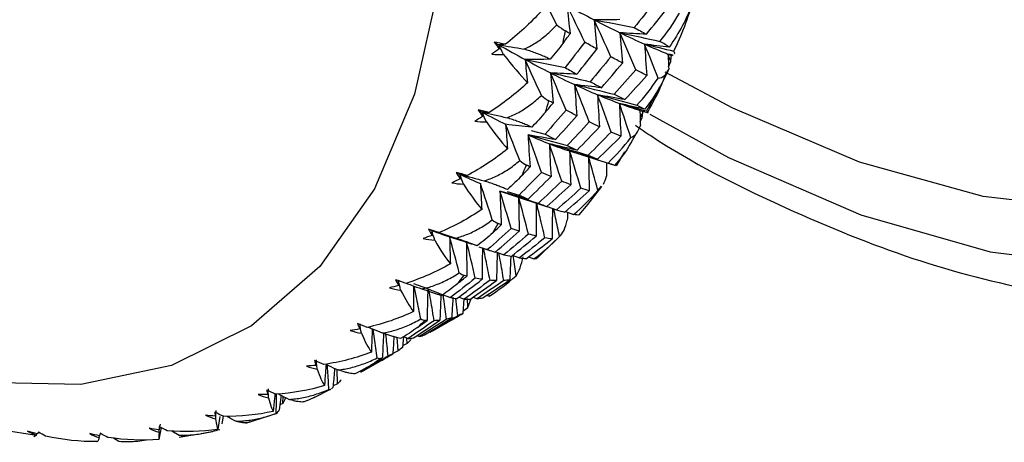
# Paper-space layout '_Isometric' of a CAD drawing. Units: millimetres. Extents: x -50 to 336, y -327 to 40.
# Drawn here: x 302 to 318, y -242 to -235 of the extents above; entities that cross this region are included whole.
import ezdxf

# ---------------------------------------------------------------- set-up
doc = ezdxf.new("R2010")
doc.units = ezdxf.units.MM

psp = doc.layouts.new('_Isometric')

# ---------------------------------------------------------------- linework, layer by layer
at = {"color": 7, "linetype": 'Continuous', "lineweight": 25}
for p, q in [((312.608, -235.874), (312.641, -235.79)), ((312.258, -236.585), (312.443, -236.256)), ((312.173, -236.577), (312.212, -236.589)), ((312.156, -236.753), (312.187, -236.686)), ((310.417, -236.893), (310.64, -236.949)), ((312.032, -237.045), (312.098, -236.932)), ((311.779, -237.455), (311.91, -237.233)), ((311.131, -237.249), (311.76, -237.452)), ((309.921, -237.858), (310.056, -237.902)), ((310.033, -237.862), (310.226, -237.92)), ((311.322, -238.069), (311.543, -237.783)), ((311.48, -237.847), (311.54, -237.78)), ((310.053, -237.901), (310.676, -238.106)), ((310.671, -238.103), (310.823, -238.156)), ((311.32, -238.067), (311.178, -238.238)), ((310.965, -238.182), (311.095, -238.23)), ((309.005, -238.547), (309.286, -238.642)), ((310.518, -238.923), (310.803, -238.646)), ((309.586, -238.744), (309.758, -238.804)), ((309.586, -238.744), (309.722, -238.791)), ((309.855, -238.823), (309.985, -238.871)), ((310.132, -238.882), (310.232, -238.92)), ((310.378, -238.905), (310.462, -238.939)), ((309.248, -239.845), (309.219, -239.57)), ((309.268, -239.546), (309.351, -239.581)), ((309.344, -239.577), (309.327, -239.808)), ((309.411, -239.711), (309.401, -239.572)), ((309.411, -239.711), (309.464, -239.571)), ((309.497, -239.547), (309.558, -239.573)), ((309.712, -239.517), (309.748, -239.534)), ((309.766, -239.523), (309.748, -239.534)), ((309.33, -239.769), (309.411, -239.711)), ((308.847, -240.086), (309.086, -239.948)), ((308.296, -240.403), (308.282, -240.191)), ((308.381, -240.176), (308.366, -240.353)), ((308.381, -240.176), (308.456, -240.209)), ((308.442, -240.287), (308.439, -240.202)), ((308.601, -240.158), (308.638, -240.175)), ((308.807, -240.108), (308.847, -240.086)), ((308.442, -240.287), (308.368, -240.325)), ((308.296, -240.403), (308.213, -240.449)), ((307.743, -240.724), (307.974, -240.591)), ((307.332, -240.928), (307.325, -240.701)), ((307.705, -240.744), (307.743, -240.724)), ((307.332, -240.928), (307.262, -240.964)), ((306.432, -241.113), (306.404, -241.343)), ((306.459, -241.246), (306.465, -241.129)), ((306.969, -241.141), (307.211, -241.019)), ((306.459, -241.246), (306.414, -241.266)), ((305.455, -241.451), (305.426, -241.656)), ((305.508, -241.444), (305.488, -241.569)), ((305.873, -241.558), (306.368, -241.396)), ((304.497, -241.779), (304.526, -241.631)), ((302.026, -241.668), (302.499, -241.745)), ((302.534, -241.749), (302.492, -241.776)), ((302.534, -241.749), (302.541, -241.727)), ((303.533, -241.788), (303.54, -241.759)), ((304.512, -241.681), (304.487, -241.817)), ((304.691, -241.681), (304.808, -241.749)), ((304.81, -241.781), (305.09, -241.733)), ((305.161, -241.72), (305.329, -241.692)), ((303.762, -241.793), (303.847, -241.846))]:
    psp.add_line(p, q, dxfattribs=at)
at = {"color": 7, "linetype": 'Continuous', "lineweight": 25, "flags": 128}
for points in [[(328.805, -226.559), (328.677, -228.832), (328.296, -230.923), (327.669, -232.798), (326.804, -234.429), (325.715, -235.788), (324.419, -236.855), (322.938, -237.614), (321.293, -238.052), (319.511, -238.162), (317.619, -237.943), (315.648, -237.398), (313.629, -236.536), (312.555, -235.959)], [(312.31, -236.632), (313.56, -237.32), (315.672, -238.238), (317.734, -238.825), (319.715, -239.071), (321.583, -238.973), (323.309, -238.533), (324.865, -237.757), (326.228, -236.657), (327.376, -235.251), (328.291, -233.561), (328.958, -231.613), (329.367, -229.438), (329.512, -227.071)], [(309.076, -232.641), (308.946, -234.574), (308.558, -236.313), (307.921, -237.819), (307.049, -239.06), (305.962, -240.007), (304.684, -240.638), (303.243, -240.941), (301.672, -240.908), (300.005, -240.539), (298.281, -239.844), (296.537, -238.837), (295.846, -238.355)]]:
    psp.add_lwpolyline(points, dxfattribs=at)
at = {"color": 7, "linetype": 'Continuous', "lineweight": 25}
for centre, radius, start, end in [((298.888, -233.059), 12.283, 348.5377, 349.4666), ((300.579, -233.473), 10.542, 342.7543, 343.7828), ((301.967, -233.971), 9.067, 336.3532, 337.4905), ((303.032, -234.5), 7.877, 329.3, 330.5491), ((303.778, -234.996), 6.98, 321.609, 322.9629), ((304.232, -235.397), 6.374, 313.3659, 314.8044), ((304.439, -235.64), 6.055, 304.7395, 306.2281)]:
    psp.add_arc(centre, radius, start, end, dxfattribs=at)
for points in [[(310.828, -235.209), (310.732, -235.021), (310.636, -234.833), (310.538, -234.646)], [(312.381, -234.841), (312.275, -234.979), (312.168, -235.116), (312.061, -235.251)], [(312.69, -235.627), (312.819, -235.37), (312.925, -235.092), (313.004, -234.8)], [(310.581, -234.99), (310.405, -235.179), (310.212, -235.358), (310.007, -235.517)], [(310.988, -234.897), (311.004, -235.048), (311.021, -235.198), (311.04, -235.349)], [(311.272, -235.484), (311.179, -235.288), (311.084, -235.092), (310.988, -234.897)], [(310.988, -234.897), (311.135, -234.977), (311.279, -235.054), (311.42, -235.126)], [(312.254, -235.357), (312.364, -235.222), (312.473, -235.087), (312.581, -234.951)], [(312.47, -235.472), (312.58, -235.337), (312.684, -235.187), (312.782, -235.02)], [(312.971, -234.904), (312.898, -235.103), (312.781, -235.326), (312.619, -235.563)], [(311.833, -235.124), (311.696, -235.127), (311.558, -235.128), (311.42, -235.126)], [(311.42, -235.126), (311.434, -235.282), (311.449, -235.438), (311.467, -235.594)], [(311.42, -235.126), (311.633, -235.167), (311.847, -235.208), (312.061, -235.251)], [(311.688, -235.716), (311.6, -235.519), (311.511, -235.322), (311.42, -235.126)], [(311.42, -235.126), (311.561, -235.199), (311.699, -235.267), (311.833, -235.332)], [(310.828, -235.209), (310.878, -235.248), (310.923, -235.28), (310.965, -235.305)], [(310.927, -235.5), (310.965, -235.45), (311.002, -235.399), (311.04, -235.349)], [(311.04, -235.349), (311.015, -235.334), (310.99, -235.32), (310.965, -235.305)], [(311.833, -235.332), (311.845, -235.493), (311.859, -235.654), (311.874, -235.816)], [(312.254, -235.357), (312.114, -235.351), (311.974, -235.343), (311.833, -235.332)], [(311.833, -235.332), (312.045, -235.377), (312.257, -235.424), (312.47, -235.472)], [(312.084, -235.924), (312.001, -235.726), (311.918, -235.529), (311.833, -235.332)], [(311.833, -235.332), (311.967, -235.397), (312.098, -235.458), (312.226, -235.515)], [(312.061, -235.251), (312.126, -235.287), (312.19, -235.323), (312.254, -235.357)], [(310.007, -235.517), (309.949, -235.504), (309.889, -235.492), (309.827, -235.481)], [(309.827, -235.481), (309.855, -235.519), (309.882, -235.555), (309.909, -235.591)], [(309.827, -235.481), (309.852, -235.496), (309.877, -235.51), (309.902, -235.525)], [(310.927, -235.5), (310.864, -235.584), (310.795, -235.67), (310.721, -235.755)], [(311.272, -235.484), (311.168, -235.619), (311.064, -235.754), (310.959, -235.887)], [(311.467, -235.594), (311.402, -235.558), (311.337, -235.521), (311.272, -235.484)], [(312.619, -235.563), (312.579, -235.534), (312.528, -235.503), (312.47, -235.472)], [(309.909, -235.591), (309.87, -235.62), (309.83, -235.648), (309.79, -235.675)], [(310.007, -235.517), (309.972, -235.52), (309.937, -235.522), (309.902, -235.525)], [(309.902, -235.525), (310.035, -235.547), (310.168, -235.57), (310.302, -235.594)], [(309.902, -235.525), (310.044, -235.607), (310.184, -235.686), (310.322, -235.76)], [(309.976, -235.678), (309.951, -235.627), (309.927, -235.576), (309.902, -235.525)], [(309.902, -235.525), (309.904, -235.547), (309.907, -235.569), (309.909, -235.591)], [(311.146, -235.994), (311.254, -235.862), (311.361, -235.728), (311.467, -235.594)], [(312.226, -235.515), (312.236, -235.681), (312.248, -235.847), (312.262, -236.013)], [(312.619, -235.563), (312.488, -235.549), (312.357, -235.533), (312.226, -235.515)], [(312.226, -235.515), (312.381, -235.551), (312.535, -235.589), (312.69, -235.627)], [(312.44, -236.058), (312.37, -235.877), (312.298, -235.696), (312.226, -235.515)], [(312.226, -235.515), (312.353, -235.572), (312.477, -235.625), (312.598, -235.674)], [(309.79, -235.675), (309.852, -235.682), (309.914, -235.683), (309.976, -235.678)], [(309.976, -235.678), (310.115, -235.857), (310.244, -236.008), (310.36, -236.129)], [(310.721, -235.755), (310.589, -235.759), (310.455, -235.761), (310.322, -235.76)], [(310.322, -235.76), (310.333, -235.883), (310.346, -236.006), (310.36, -236.129)], [(310.322, -235.76), (310.534, -235.801), (310.746, -235.844), (310.959, -235.887)], [(310.58, -236.333), (310.495, -236.142), (310.409, -235.951), (310.322, -235.76)], [(310.322, -235.76), (310.458, -235.835), (310.593, -235.905), (310.725, -235.972)], [(311.688, -235.716), (311.579, -235.849), (311.469, -235.981), (311.36, -236.113)], [(311.539, -236.209), (311.652, -236.079), (311.763, -235.948), (311.874, -235.816)], [(311.874, -235.816), (311.813, -235.783), (311.75, -235.75), (311.688, -235.716)], [(312.598, -235.674), (312.602, -235.751), (312.606, -235.829), (312.61, -235.906)], [(312.683, -235.69), (312.655, -235.685), (312.626, -235.68), (312.598, -235.674)], [(312.641, -235.79), (312.627, -235.751), (312.612, -235.713), (312.598, -235.674)], [(312.598, -235.674), (312.623, -235.68), (312.647, -235.687), (312.672, -235.693)], [(312.598, -235.674), (312.616, -235.681), (312.634, -235.689), (312.652, -235.696)], [(312.641, -235.79), (312.646, -235.761), (312.649, -235.73), (312.652, -235.696)], [(312.652, -235.696), (312.659, -235.695), (312.666, -235.694), (312.672, -235.693)], [(310.725, -235.972), (310.737, -236.132), (310.752, -236.293), (310.768, -236.454)], [(311.146, -235.994), (311.006, -235.989), (310.866, -235.982), (310.725, -235.972)], [(310.725, -235.972), (310.936, -236.018), (311.148, -236.065), (311.36, -236.113)], [(310.975, -236.566), (310.893, -236.368), (310.809, -236.17), (310.725, -235.972)], [(310.725, -235.972), (310.856, -236.038), (310.984, -236.101), (311.11, -236.159)], [(310.959, -235.887), (311.022, -235.924), (311.085, -235.959), (311.146, -235.994)], [(312.084, -235.924), (311.97, -236.055), (311.856, -236.185), (311.741, -236.314)], [(312.262, -236.013), (312.203, -235.984), (312.144, -235.955), (312.084, -235.924)], [(312.61, -235.906), (312.529, -236.105), (312.403, -236.326), (312.229, -236.554)], [(312.44, -236.058), (312.521, -236.052), (312.576, -235.996), (312.61, -235.906)], [(310.36, -236.129), (310.171, -236.304), (309.966, -236.466), (309.748, -236.605)], [(311.36, -236.113), (311.42, -236.146), (311.48, -236.178), (311.539, -236.209)], [(311.913, -236.399), (312.03, -236.271), (312.146, -236.143), (312.262, -236.013)], [(312.103, -236.489), (312.22, -236.362), (312.333, -236.218), (312.44, -236.058)], [(311.11, -236.159), (311.121, -236.324), (311.133, -236.49), (311.147, -236.657)], [(311.539, -236.209), (311.396, -236.195), (311.253, -236.178), (311.11, -236.159)], [(311.11, -236.159), (311.32, -236.209), (311.531, -236.261), (311.741, -236.314)], [(311.343, -236.754), (311.266, -236.556), (311.189, -236.357), (311.11, -236.159)], [(311.11, -236.159), (311.235, -236.217), (311.357, -236.272), (311.476, -236.321)], [(310.58, -236.333), (310.624, -236.369), (310.665, -236.396), (310.702, -236.417)], [(310.647, -236.598), (310.688, -236.55), (310.728, -236.502), (310.768, -236.454)], [(310.768, -236.454), (310.746, -236.442), (310.724, -236.43), (310.702, -236.417)], [(311.476, -236.321), (311.485, -236.491), (311.495, -236.662), (311.507, -236.833)], [(311.913, -236.399), (311.767, -236.375), (311.622, -236.349), (311.476, -236.321)], [(311.476, -236.321), (311.685, -236.376), (311.894, -236.432), (312.103, -236.489)], [(311.692, -236.917), (311.621, -236.718), (311.55, -236.52), (311.476, -236.321)], [(311.476, -236.321), (311.595, -236.371), (311.711, -236.417), (311.824, -236.459)], [(311.741, -236.314), (311.799, -236.343), (311.856, -236.371), (311.913, -236.399)], [(309.748, -236.605), (309.691, -236.591), (309.632, -236.577), (309.572, -236.563)], [(309.572, -236.563), (309.596, -236.6), (309.62, -236.635), (309.644, -236.67)], [(309.572, -236.563), (309.594, -236.575), (309.616, -236.587), (309.638, -236.599)], [(309.638, -236.599), (309.77, -236.628), (309.901, -236.658), (310.033, -236.688)], [(309.638, -236.599), (309.765, -236.668), (309.889, -236.733), (310.011, -236.793)], [(309.704, -236.754), (309.682, -236.703), (309.66, -236.651), (309.638, -236.599)], [(309.748, -236.605), (309.712, -236.604), (309.675, -236.602), (309.638, -236.599)], [(309.638, -236.599), (309.64, -236.623), (309.642, -236.646), (309.644, -236.67)], [(310.647, -236.598), (310.58, -236.679), (310.506, -236.759), (310.427, -236.839)], [(310.975, -236.566), (310.863, -236.695), (310.752, -236.823), (310.64, -236.949)], [(311.147, -236.657), (311.09, -236.627), (311.033, -236.597), (310.975, -236.566)], [(311.824, -236.459), (311.83, -236.633), (311.838, -236.808), (311.848, -236.984)], [(312.229, -236.554), (312.094, -236.524), (311.959, -236.492), (311.824, -236.459)], [(311.824, -236.459), (311.976, -236.502), (312.128, -236.546), (312.28, -236.59)], [(312.005, -237.003), (311.946, -236.822), (311.885, -236.64), (311.824, -236.459)], [(311.824, -236.459), (311.936, -236.5), (312.045, -236.537), (312.151, -236.57)], [(312.229, -236.554), (312.197, -236.536), (312.154, -236.513), (312.103, -236.489)], [(312.151, -236.57), (312.153, -236.651), (312.155, -236.733), (312.158, -236.814)], [(312.151, -236.57), (312.175, -236.578), (312.199, -236.585), (312.224, -236.592)], [(312.187, -236.686), (312.192, -236.655), (312.196, -236.621), (312.199, -236.585)], [(312.239, -236.597), (312.28, -236.607), (312.293, -236.604), (312.28, -236.59)], [(309.644, -236.67), (309.602, -236.695), (309.56, -236.719), (309.518, -236.742)], [(309.518, -236.742), (309.579, -236.753), (309.641, -236.757), (309.704, -236.754)], [(309.704, -236.754), (309.827, -236.928), (309.94, -237.072), (310.042, -237.185)], [(310.805, -237.036), (310.92, -236.911), (311.034, -236.784), (311.147, -236.657)], [(311.343, -236.754), (311.227, -236.881), (311.11, -237.006), (310.993, -237.13)], [(311.507, -236.833), (311.453, -236.808), (311.398, -236.782), (311.343, -236.754)], [(312.187, -236.686), (312.181, -236.666), (312.175, -236.646), (312.168, -236.626)], [(310.427, -236.839), (310.289, -236.826), (310.15, -236.811), (310.011, -236.793)], [(310.011, -236.793), (310.021, -236.924), (310.031, -237.054), (310.042, -237.185)], [(310.236, -237.371), (310.162, -237.179), (310.087, -236.986), (310.011, -236.793)], [(311.151, -237.205), (311.27, -237.082), (311.389, -236.958), (311.507, -236.833)], [(311.692, -236.917), (311.571, -237.04), (311.45, -237.163), (311.328, -237.284)], [(311.848, -236.984), (311.797, -236.963), (311.745, -236.94), (311.692, -236.917)], [(312.005, -237.003), (312.076, -236.983), (312.126, -236.914), (312.158, -236.814)], [(310.368, -236.961), (310.377, -237.131), (310.389, -237.301), (310.401, -237.472)], [(310.805, -237.036), (310.66, -237.013), (310.514, -236.988), (310.368, -236.961)], [(310.368, -236.961), (310.576, -237.016), (310.784, -237.073), (310.993, -237.13)], [(310.582, -237.559), (310.512, -237.36), (310.441, -237.16), (310.368, -236.961)], [(310.368, -236.961), (310.484, -237.013), (310.597, -237.06), (310.708, -237.103)], [(310.64, -236.949), (310.695, -236.979), (310.751, -237.008), (310.805, -237.036)], [(311.477, -237.347), (311.602, -237.227), (311.725, -237.106), (311.848, -236.984)], [(311.643, -237.411), (311.768, -237.291), (311.889, -237.155), (312.005, -237.003)], [(310.042, -237.185), (309.842, -237.345), (309.625, -237.489), (309.396, -237.609)], [(310.708, -237.103), (310.715, -237.277), (310.723, -237.452), (310.734, -237.627)], [(311.151, -237.205), (311.003, -237.173), (310.855, -237.139), (310.708, -237.103)], [(310.708, -237.103), (310.914, -237.162), (311.121, -237.222), (311.328, -237.284)], [(310.904, -237.699), (310.84, -237.5), (310.775, -237.302), (310.708, -237.103)], [(310.708, -237.103), (310.818, -237.146), (310.925, -237.184), (311.03, -237.218)], [(310.993, -237.13), (311.046, -237.156), (311.099, -237.181), (311.151, -237.205)], [(311.03, -237.218), (311.034, -237.396), (311.04, -237.575), (311.048, -237.755)], [(311.477, -237.347), (311.328, -237.306), (311.179, -237.263), (311.03, -237.218)], [(311.03, -237.218), (311.234, -237.281), (311.439, -237.345), (311.643, -237.411)], [(311.208, -237.812), (311.15, -237.614), (311.091, -237.416), (311.03, -237.218)], [(310.236, -237.371), (310.275, -237.403), (310.311, -237.426), (310.343, -237.442)], [(311.328, -237.284), (311.378, -237.306), (311.428, -237.327), (311.477, -237.347)], [(311.333, -237.306), (311.335, -237.488), (311.338, -237.671), (311.344, -237.855)], [(311.48, -237.847), (311.432, -237.667), (311.383, -237.486), (311.333, -237.306)], [(310.272, -237.608), (310.316, -237.563), (310.359, -237.517), (310.401, -237.472)], [(310.401, -237.472), (310.382, -237.462), (310.363, -237.452), (310.343, -237.442)], [(309.286, -237.663), (309.242, -237.685), (309.198, -237.705), (309.153, -237.724)], [(309.396, -237.609), (309.34, -237.592), (309.282, -237.576), (309.223, -237.56)], [(309.223, -237.56), (309.244, -237.595), (309.265, -237.63), (309.286, -237.663)], [(309.223, -237.56), (309.243, -237.57), (309.262, -237.579), (309.282, -237.589)], [(309.282, -237.589), (309.411, -237.623), (309.541, -237.659), (309.67, -237.695)], [(309.282, -237.589), (309.393, -237.643), (309.502, -237.692), (309.609, -237.737)], [(309.338, -237.745), (309.319, -237.693), (309.3, -237.641), (309.282, -237.589)], [(309.396, -237.609), (309.358, -237.602), (309.32, -237.595), (309.282, -237.589)], [(309.282, -237.589), (309.283, -237.613), (309.285, -237.638), (309.286, -237.663)], [(310.272, -237.608), (310.2, -237.684), (310.122, -237.759), (310.039, -237.834)], [(310.582, -237.559), (310.464, -237.68), (310.345, -237.801), (310.226, -237.92)], [(310.37, -237.985), (310.492, -237.867), (310.613, -237.747), (310.734, -237.627)], [(310.904, -237.699), (310.781, -237.818), (310.657, -237.936), (310.533, -238.052)], [(310.734, -237.627), (310.684, -237.605), (310.633, -237.583), (310.582, -237.559)], [(311.048, -237.755), (311.001, -237.737), (310.953, -237.719), (310.904, -237.699)], [(311.569, -237.748), (311.588, -237.712), (311.604, -237.669), (311.618, -237.62)], [(309.153, -237.724), (309.214, -237.737), (309.276, -237.744), (309.338, -237.745)], [(309.338, -237.745), (309.445, -237.911), (309.543, -238.046), (309.631, -238.15)], [(309.609, -237.737), (309.615, -237.874), (309.623, -238.012), (309.631, -238.15)], [(309.798, -238.316), (309.737, -238.123), (309.674, -237.93), (309.609, -237.737)], [(309.921, -237.858), (309.926, -238.036), (309.933, -238.214), (309.942, -238.394)], [(310.37, -237.985), (310.221, -237.944), (310.071, -237.902), (309.921, -237.858)], [(309.921, -237.858), (310.125, -237.921), (310.329, -237.986), (310.533, -238.052)], [(310.099, -238.454), (310.041, -238.255), (309.982, -238.056), (309.921, -237.858)], [(310.67, -238.104), (310.797, -237.989), (310.923, -237.872), (311.048, -237.755)], [(311.208, -237.812), (311.08, -237.928), (310.952, -238.042), (310.823, -238.156)], [(310.952, -238.194), (311.083, -238.082), (311.214, -237.969), (311.344, -237.855)], [(311.095, -238.23), (311.226, -238.118), (311.355, -237.991), (311.48, -237.847)], [(311.344, -237.855), (311.299, -237.842), (311.254, -237.827), (311.208, -237.812)], [(310.217, -237.95), (310.22, -238.132), (310.224, -238.315), (310.229, -238.498)], [(310.376, -238.542), (310.325, -238.345), (310.272, -238.148), (310.217, -237.95)], [(310.226, -237.92), (310.275, -237.943), (310.323, -237.964), (310.37, -237.985)], [(309.631, -238.15), (309.419, -238.294), (309.191, -238.419), (308.952, -238.518)], [(310.533, -238.052), (310.579, -238.07), (310.625, -238.088), (310.67, -238.104)], [(310.823, -238.156), (310.867, -238.169), (310.91, -238.182), (310.952, -238.194)], [(309.798, -238.316), (309.832, -238.342), (309.863, -238.361), (309.891, -238.373)], [(310.869, -238.583), (310.924, -238.534), (310.965, -238.44), (310.994, -238.319)], [(311.178, -238.238), (311.161, -238.241), (311.133, -238.238), (311.095, -238.23)], [(308.952, -238.518), (308.898, -238.501), (308.842, -238.483), (308.784, -238.465)], [(308.784, -238.465), (308.802, -238.498), (308.82, -238.531), (308.838, -238.563)], [(308.784, -238.465), (308.801, -238.471), (308.818, -238.478), (308.835, -238.485)], [(308.835, -238.485), (308.962, -238.525), (309.089, -238.566), (309.216, -238.607)], [(308.881, -238.64), (308.866, -238.589), (308.85, -238.537), (308.835, -238.485)], [(308.952, -238.518), (308.913, -238.507), (308.874, -238.496), (308.835, -238.485)], [(308.835, -238.485), (308.836, -238.511), (308.837, -238.537), (308.838, -238.563)], [(310.099, -238.454), (309.973, -238.567), (309.848, -238.68), (309.722, -238.791)], [(309.805, -238.521), (309.851, -238.479), (309.896, -238.436), (309.942, -238.394)], [(309.942, -238.394), (309.925, -238.387), (309.908, -238.38), (309.891, -238.373)], [(310.229, -238.498), (310.186, -238.484), (310.143, -238.47), (310.099, -238.454)], [(308.838, -238.563), (308.792, -238.58), (308.745, -238.597), (308.699, -238.611)], [(308.699, -238.611), (308.758, -238.627), (308.82, -238.637), (308.881, -238.64)], [(308.881, -238.64), (308.972, -238.798), (309.055, -238.923), (309.13, -239.016)], [(309.119, -238.584), (309.121, -238.728), (309.125, -238.872), (309.13, -239.016)], [(309.271, -239.159), (309.222, -238.968), (309.171, -238.776), (309.119, -238.584)], [(309.805, -238.521), (309.729, -238.592), (309.646, -238.663), (309.558, -238.731)], [(309.845, -238.832), (309.974, -238.722), (310.102, -238.611), (310.229, -238.498)], [(310.376, -238.542), (310.246, -238.653), (310.116, -238.763), (309.985, -238.871)], [(310.101, -238.898), (310.235, -238.791), (310.367, -238.683), (310.499, -238.574)], [(310.636, -238.602), (310.502, -238.709), (310.367, -238.816), (310.232, -238.92)], [(310.341, -238.933), (310.479, -238.83), (310.616, -238.726), (310.752, -238.62)], [(310.499, -238.574), (310.459, -238.564), (310.418, -238.554), (310.376, -238.542)], [(310.462, -238.939), (310.599, -238.836), (310.736, -238.718), (310.869, -238.583)], [(310.752, -238.62), (310.714, -238.615), (310.676, -238.609), (310.636, -238.602)], [(309.388, -238.654), (309.388, -238.839), (309.39, -239.025), (309.393, -239.212)], [(309.527, -239.244), (309.482, -239.047), (309.436, -238.851), (309.388, -238.654)], [(309.722, -238.791), (309.763, -238.806), (309.805, -238.819), (309.845, -238.832)], [(309.985, -238.871), (310.024, -238.881), (310.063, -238.89), (310.101, -238.898)], [(310.178, -239.206), (310.225, -239.142), (310.262, -239.036), (310.292, -238.904)], [(310.232, -238.92), (310.269, -238.926), (310.305, -238.93), (310.341, -238.933)], [(309.13, -239.016), (308.908, -239.143), (308.67, -239.249), (308.421, -239.328)], [(308.421, -239.328), (308.369, -239.309), (308.315, -239.29), (308.258, -239.27)], [(308.258, -239.27), (308.273, -239.302), (308.288, -239.333), (308.302, -239.363)], [(309.527, -239.244), (309.395, -239.349), (309.263, -239.453), (309.13, -239.556)], [(309.234, -239.571), (309.369, -239.47), (309.504, -239.367), (309.638, -239.263)], [(309.249, -239.331), (309.297, -239.292), (309.345, -239.252), (309.393, -239.212)], [(309.271, -239.159), (309.3, -239.18), (309.326, -239.194), (309.35, -239.201)], [(309.393, -239.212), (309.379, -239.209), (309.365, -239.205), (309.35, -239.201)], [(309.762, -239.278), (309.626, -239.38), (309.489, -239.481), (309.351, -239.581)], [(309.638, -239.263), (309.601, -239.258), (309.564, -239.251), (309.527, -239.244)], [(309.649, -239.559), (309.792, -239.465), (309.936, -239.369), (310.078, -239.273)], [(309.748, -239.534), (309.893, -239.44), (310.037, -239.331), (310.178, -239.206)], [(309.866, -239.283), (309.832, -239.283), (309.797, -239.281), (309.762, -239.278)], [(310.078, -239.273), (310.046, -239.277), (310.014, -239.28), (309.981, -239.282)], [(308.302, -239.363), (308.254, -239.376), (308.206, -239.388), (308.158, -239.399)], [(308.158, -239.399), (308.217, -239.417), (308.277, -239.429), (308.338, -239.435)], [(308.338, -239.435), (308.326, -239.384), (308.314, -239.332), (308.301, -239.281)], [(308.301, -239.281), (308.302, -239.308), (308.302, -239.335), (308.302, -239.363)], [(308.338, -239.435), (308.413, -239.583), (308.48, -239.696), (308.542, -239.777)], [(308.544, -239.328), (308.739, -239.402), (308.935, -239.479), (309.13, -239.556)], [(309.249, -239.331), (309.169, -239.397), (309.082, -239.462), (308.989, -239.523)], [(309.449, -239.581), (309.589, -239.483), (309.728, -239.384), (309.866, -239.283)], [(309.981, -239.282), (309.841, -239.38), (309.699, -239.477), (309.558, -239.573)], [(309.13, -239.556), (309.165, -239.562), (309.2, -239.567), (309.234, -239.571)], [(309.351, -239.581), (309.384, -239.582), (309.417, -239.582), (309.449, -239.581)], [(309.558, -239.573), (309.589, -239.569), (309.619, -239.565), (309.649, -239.559)], [(308.542, -239.777), (308.311, -239.886), (308.065, -239.973), (307.806, -240.031)], [(309.067, -239.9), (308.924, -239.993), (308.782, -240.085), (308.638, -240.175)], [(308.658, -239.894), (308.682, -239.91), (308.704, -239.918), (308.724, -239.92)], [(308.718, -240.148), (308.864, -240.059), (309.008, -239.969), (309.153, -239.878)], [(309.248, -239.845), (309.101, -239.934), (308.954, -240.022), (308.807, -240.108)], [(309.153, -239.878), (309.125, -239.886), (309.096, -239.894), (309.067, -239.9)], [(309.327, -239.808), (309.301, -239.821), (309.275, -239.834), (309.248, -239.845)], [(307.684, -240.055), (307.634, -240.064), (307.585, -240.072), (307.536, -240.079)], [(307.806, -240.031), (307.757, -240.011), (307.704, -239.991), (307.649, -239.969)], [(307.649, -239.969), (307.661, -239.999), (307.672, -240.028), (307.684, -240.055)], [(307.686, -239.971), (307.685, -239.999), (307.685, -240.027), (307.684, -240.055)], [(307.712, -240.122), (307.703, -240.072), (307.695, -240.021), (307.686, -239.971)], [(308.609, -240.031), (308.525, -240.092), (308.434, -240.15), (308.337, -240.205)], [(308.872, -239.923), (308.733, -240.019), (308.595, -240.115), (308.456, -240.209)], [(308.542, -240.197), (308.683, -240.105), (308.824, -240.011), (308.964, -239.916)], [(308.609, -240.031), (308.659, -239.995), (308.71, -239.958), (308.76, -239.922)], [(308.76, -239.922), (308.748, -239.921), (308.736, -239.921), (308.724, -239.92)], [(308.964, -239.916), (308.934, -239.919), (308.903, -239.922), (308.872, -239.923)], [(307.536, -240.079), (307.592, -240.099), (307.651, -240.113), (307.712, -240.122)], [(307.712, -240.122), (307.77, -240.257), (307.823, -240.358), (307.872, -240.425)], [(308.456, -240.209), (308.485, -240.206), (308.514, -240.202), (308.542, -240.197)], [(308.638, -240.175), (308.665, -240.167), (308.692, -240.158), (308.718, -240.148)], [(308.366, -240.353), (308.343, -240.371), (308.32, -240.387), (308.296, -240.403)], [(308.505, -240.222), (308.484, -240.245), (308.463, -240.267), (308.442, -240.287)], [(307.872, -240.425), (307.632, -240.517), (307.377, -240.585), (307.113, -240.621)], [(308.138, -240.486), (307.994, -240.573), (307.85, -240.659), (307.705, -240.744)], [(307.889, -240.616), (307.942, -240.583), (307.994, -240.55), (308.047, -240.516)], [(307.964, -240.516), (307.983, -240.526), (308.001, -240.528), (308.017, -240.524)], [(308.047, -240.516), (308.037, -240.519), (308.027, -240.522), (308.017, -240.524)], [(308.213, -240.451), (308.188, -240.464), (308.163, -240.475), (308.138, -240.486)], [(306.988, -240.636), (306.937, -240.641), (306.886, -240.645), (306.836, -240.647)], [(306.836, -240.647), (306.891, -240.669), (306.949, -240.685), (307.008, -240.696)], [(307.113, -240.621), (307.066, -240.602), (307.015, -240.58), (306.963, -240.557)], [(306.963, -240.557), (306.971, -240.584), (306.979, -240.611), (306.988, -240.636)], [(306.992, -240.549), (306.991, -240.578), (306.989, -240.607), (306.988, -240.636)], [(307.889, -240.616), (307.801, -240.671), (307.707, -240.723), (307.606, -240.771)], [(307.008, -240.696), (307.05, -240.818), (307.089, -240.904), (307.125, -240.958)], [(307.125, -240.958), (306.878, -241.032), (306.616, -241.08), (306.347, -241.095)], [(307.26, -240.991), (307.252, -240.998), (307.244, -241.004), (307.236, -241.01)], [(307.391, -240.865), (307.371, -240.887), (307.352, -240.908), (307.332, -240.928)], [(306.219, -241.1), (306.167, -241.101), (306.116, -241.1), (306.065, -241.099)], [(306.065, -241.099), (306.118, -241.122), (306.174, -241.14), (306.232, -241.153)], [(306.347, -241.095), (306.302, -241.075), (306.254, -241.053), (306.203, -241.029)], [(306.203, -241.029), (306.209, -241.054), (306.214, -241.077), (306.219, -241.1)], [(306.227, -241.011), (306.224, -241.04), (306.222, -241.07), (306.219, -241.1)], [(306.232, -241.153), (306.259, -241.26), (306.284, -241.331), (306.308, -241.369)], [(306.504, -241.154), (306.489, -241.186), (306.474, -241.216), (306.459, -241.246)], [(305.384, -241.443), (305.332, -241.44), (305.279, -241.436), (305.228, -241.43)], [(305.228, -241.43), (305.278, -241.454), (305.333, -241.474), (305.39, -241.489)], [(305.514, -241.448), (305.471, -241.429), (305.425, -241.406), (305.377, -241.381)], [(305.377, -241.381), (305.379, -241.403), (305.382, -241.424), (305.384, -241.443)], [(305.395, -241.353), (305.392, -241.383), (305.388, -241.413), (305.384, -241.443)], [(306.308, -241.369), (306.054, -241.425), (305.787, -241.453), (305.514, -241.448)], [(306.356, -241.401), (306.366, -241.398), (306.376, -241.388), (306.386, -241.372)], [(306.404, -241.343), (306.398, -241.353), (306.392, -241.363), (306.386, -241.372)], [(304.504, -241.572), (304.499, -241.602), (304.494, -241.633), (304.489, -241.663)], [(304.491, -241.612), (304.49, -241.63), (304.489, -241.647), (304.489, -241.663)], [(304.62, -241.678), (304.58, -241.659), (304.536, -241.637), (304.491, -241.612)], [(305.39, -241.489), (305.402, -241.579), (305.413, -241.634), (305.426, -241.656)], [(302.548, -241.729), (302.495, -241.715), (302.442, -241.699), (302.39, -241.683)], [(302.39, -241.683), (302.434, -241.708), (302.482, -241.73), (302.534, -241.749)], [(302.565, -241.699), (302.559, -241.71), (302.553, -241.72), (302.548, -241.729)], [(302.679, -241.762), (302.644, -241.745), (302.606, -241.724), (302.565, -241.699)], [(303.497, -241.851), (303.232, -241.854), (302.956, -241.826), (302.679, -241.762)], [(303.541, -241.759), (303.488, -241.748), (303.435, -241.736), (303.383, -241.723)], [(303.383, -241.723), (303.429, -241.749), (303.48, -241.77), (303.533, -241.788)], [(303.533, -241.788), (303.517, -241.843), (303.505, -241.862), (303.497, -241.851)], [(303.551, -241.718), (303.548, -241.733), (303.544, -241.746), (303.541, -241.759)], [(303.673, -241.783), (303.635, -241.765), (303.594, -241.743), (303.551, -241.718)], [(304.487, -241.817), (304.224, -241.838), (303.95, -241.828), (303.673, -241.783)], [(304.489, -241.663), (304.436, -241.656), (304.384, -241.648), (304.331, -241.639)], [(304.331, -241.639), (304.38, -241.664), (304.432, -241.684), (304.488, -241.701)], [(304.488, -241.701), (304.485, -241.774), (304.485, -241.812), (304.487, -241.817)], [(305.426, -241.656), (305.167, -241.695), (304.896, -241.703), (304.62, -241.678)]]:
    psp.add_open_spline(points, degree=3, dxfattribs=at)
for points, knots in [([(310.302, -235.594), (310.332, -235.58), (310.395, -235.551), (310.485, -235.499), (310.573, -235.439), (310.66, -235.37), (310.746, -235.294), (310.8, -235.238), (310.828, -235.209)], [0, 0, 0, 0, 0.15439, 0.312626, 0.475564, 0.643983, 0.818587, 1, 1, 1, 1]), ([(310.721, -235.755), (310.697, -235.744), (310.65, -235.721), (310.57, -235.688), (310.486, -235.655), (310.398, -235.624), (310.333, -235.604), (310.302, -235.594)], [0, 0, 0, 0, 0.216865, 0.424097, 0.622816, 0.814304, 1, 1, 1, 1]), ([(312.7, -235.671), (312.703, -235.669), (312.714, -235.659), (312.7, -235.64), (312.69, -235.627)], [0, 0, 0, 0, 0.288739, 1, 1, 1, 1]), ([(312.28, -236.59), (312.359, -236.448), (312.461, -236.264), (312.535, -236.067), (312.551, -236.022)], [0, 0, 0, 0, 0.772317, 1, 1, 1, 1]), ([(310.033, -236.688), (310.065, -236.675), (310.128, -236.65), (310.221, -236.603), (310.313, -236.548), (310.404, -236.484), (310.493, -236.413), (310.55, -236.36), (310.58, -236.333)], [0, 0, 0, 0, 0.15439, 0.312626, 0.475564, 0.643983, 0.818587, 1, 1, 1, 1]), ([(312.212, -236.589), (312.212, -236.589), (312.217, -236.59), (312.22, -236.591), (312.224, -236.592)], [0, 0, 0, 0, 0.090167, 1, 1, 1, 1]), ([(310.427, -236.839), (310.405, -236.829), (310.362, -236.809), (310.288, -236.779), (310.209, -236.748), (310.125, -236.718), (310.063, -236.698), (310.033, -236.688)], [0, 0, 0, 0, 0.216865, 0.424097, 0.622816, 0.814304, 1, 1, 1, 1]), ([(312.079, -236.809), (312.16, -236.864), (312.912, -237.374), (314.355, -238.097), (316.38, -238.939), (318.376, -239.47), (320.312, -239.708), (322.164, -239.648), (323.884, -239.264), (325.089, -238.829), (325.66, -238.442), (325.76, -238.374)], [0, 0, 0, 0, 0.0167, 0.154387, 0.292216, 0.429954, 0.56723, 0.703533, 0.838382, 0.971652, 1, 1, 1, 1]), ([(312.03, -237.044), (312.009, -237.083), (311.932, -237.227), (311.825, -237.355), (311.747, -237.448)], [0, 0, 0, 0, 0.2772844, 1, 1, 1, 1]), ([(309.67, -237.695), (309.702, -237.684), (309.767, -237.662), (309.863, -237.62), (309.957, -237.57), (310.051, -237.512), (310.145, -237.446), (310.205, -237.397), (310.236, -237.371)], [0, 0, 0, 0, 0.15439, 0.312626, 0.475564, 0.643983, 0.818587, 1, 1, 1, 1]), ([(311.618, -237.4), (311.618, -237.436), (311.617, -237.51), (311.618, -237.583), (311.618, -237.62)], [0, 0, 0, 0, 0.491555, 1, 1, 1, 1]), ([(311.723, -237.44), (311.715, -237.437), (311.696, -237.43), (311.663, -237.418), (311.643, -237.411)], [0, 0, 0, 0, 0.420263, 1, 1, 1, 1]), ([(310.039, -237.834), (310.018, -237.825), (309.979, -237.808), (309.91, -237.781), (309.837, -237.753), (309.758, -237.724), (309.699, -237.704), (309.67, -237.695)], [0, 0, 0, 0, 0.216865, 0.424097, 0.622816, 0.814304, 1, 1, 1, 1]), ([(310.496, -238.047), (310.496, -238.14), (310.496, -238.316), (310.498, -238.492), (310.499, -238.574)], [0, 0, 0, 0, 0.531785, 1, 1, 1, 1]), ([(310.636, -238.602), (310.611, -238.492), (310.568, -238.309), (310.523, -238.124), (310.505, -238.05)], [0, 0, 0, 0, 0.596648, 1, 1, 1, 1]), ([(310.757, -238.133), (310.756, -238.211), (310.753, -238.373), (310.752, -238.536), (310.752, -238.62)], [0, 0, 0, 0, 0.483871, 1, 1, 1, 1]), ([(310.869, -238.583), (310.849, -238.484), (310.819, -238.336), (310.788, -238.188), (310.777, -238.14)], [0, 0, 0, 0, 0.674491, 1, 1, 1, 1]), ([(309.216, -238.607), (309.248, -238.598), (309.314, -238.58), (309.412, -238.542), (309.509, -238.498), (309.606, -238.445), (309.704, -238.385), (309.766, -238.339), (309.798, -238.316)], [0, 0, 0, 0, 0.15439, 0.312626, 0.475564, 0.643983, 0.818587, 1, 1, 1, 1]), ([(310.998, -238.194), (310.998, -238.197), (310.996, -238.239), (310.995, -238.28), (310.994, -238.319)], [0, 0, 0, 0, 0.071799, 1, 1, 1, 1]), ([(308.835, -238.485), (308.889, -238.506), (308.948, -238.529), (309.005, -238.547), (309.01, -238.549)], [0, 0, 0, 0, 0.916541, 1, 1, 1, 1]), ([(309.558, -238.731), (309.54, -238.724), (309.504, -238.711), (309.441, -238.687), (309.372, -238.662), (309.298, -238.636), (309.243, -238.616), (309.216, -238.607)], [0, 0, 0, 0, 0.216865, 0.424097, 0.622816, 0.814304, 1, 1, 1, 1]), ([(309.558, -238.731), (309.476, -238.704), (309.385, -238.675), (309.294, -238.644), (309.286, -238.641)], [0, 0, 0, 0, 0.904118, 1, 1, 1, 1]), ([(309.641, -238.763), (309.64, -238.846), (309.638, -239.013), (309.638, -239.179), (309.638, -239.263)], [0, 0, 0, 0, 0.497755, 1, 1, 1, 1]), ([(309.762, -239.278), (309.74, -239.169), (309.707, -239), (309.671, -238.83), (309.658, -238.769)], [0, 0, 0, 0, 0.643445, 1, 1, 1, 1]), ([(309.877, -238.831), (309.875, -238.897), (309.87, -239.047), (309.868, -239.198), (309.866, -239.283)], [0, 0, 0, 0, 0.434838, 1, 1, 1, 1]), ([(309.981, -239.282), (309.963, -239.174), (309.939, -239.028), (309.912, -238.881), (309.905, -238.842)], [0, 0, 0, 0, 0.735956, 1, 1, 1, 1]), ([(310.093, -238.894), (310.092, -238.934), (310.086, -239.06), (310.081, -239.186), (310.078, -239.273)], [0, 0, 0, 0, 0.314827, 1, 1, 1, 1]), ([(310.178, -239.206), (310.164, -239.109), (310.149, -238.998), (310.133, -238.887), (310.131, -238.874)], [0, 0, 0, 0, 0.8794996, 1, 1, 1, 1]), ([(310.517, -238.922), (310.512, -238.927), (310.501, -238.937), (310.475, -238.938), (310.462, -238.939)], [0, 0, 0, 0, 0.490526, 1, 1, 1, 1]), ([(308.673, -239.417), (308.706, -239.41), (308.773, -239.395), (308.872, -239.363), (308.972, -239.324), (309.072, -239.277), (309.173, -239.222), (309.238, -239.18), (309.271, -239.159)], [0, 0, 0, 0, 0.15439, 0.312626, 0.475564, 0.643983, 0.818587, 1, 1, 1, 1]), ([(308.425, -239.326), (308.453, -239.336), (308.536, -239.366), (308.618, -239.397), (308.673, -239.417)], [0, 0, 0, 0, 0.3393601, 1, 1, 1, 1]), ([(308.543, -239.369), (308.543, -239.439), (308.541, -239.575), (308.542, -239.711), (308.542, -239.777)], [0, 0, 0, 0, 0.514516, 1, 1, 1, 1]), ([(308.658, -239.894), (308.637, -239.789), (308.603, -239.615), (308.567, -239.441), (308.553, -239.373)], [0, 0, 0, 0, 0.608534, 1, 1, 1, 1]), ([(308.989, -239.523), (308.973, -239.518), (308.941, -239.509), (308.883, -239.49), (308.82, -239.468), (308.751, -239.445), (308.698, -239.426), (308.673, -239.417)], [0, 0, 0, 0, 0.216865, 0.424097, 0.622816, 0.814304, 1, 1, 1, 1]), ([(308.771, -239.415), (308.768, -239.499), (308.764, -239.668), (308.761, -239.837), (308.76, -239.922)], [0, 0, 0, 0, 0.496861, 1, 1, 1, 1]), ([(308.872, -239.923), (308.854, -239.815), (308.826, -239.648), (308.796, -239.48), (308.786, -239.421)], [0, 0, 0, 0, 0.64697, 1, 1, 1, 1]), ([(308.979, -239.52), (308.977, -239.566), (308.971, -239.697), (308.967, -239.829), (308.964, -239.916)], [0, 0, 0, 0, 0.34579, 1, 1, 1, 1]), ([(309.067, -239.9), (309.053, -239.793), (309.036, -239.664), (309.017, -239.533), (309.013, -239.51)], [0, 0, 0, 0, 0.821381, 1, 1, 1, 1]), ([(309.171, -239.55), (309.17, -239.571), (309.163, -239.681), (309.157, -239.79), (309.153, -239.878)], [0, 0, 0, 0, 0.199076, 1, 1, 1, 1]), ([(308.046, -240.119), (308.079, -240.114), (308.147, -240.102), (308.248, -240.075), (308.35, -240.042), (308.452, -240), (308.556, -239.952), (308.624, -239.914), (308.658, -239.894)], [0, 0, 0, 0, 0.15439, 0.312626, 0.475564, 0.643983, 0.818587, 1, 1, 1, 1]), ([(309.086, -239.948), (309.101, -239.94), (309.182, -239.893), (309.262, -239.846), (309.327, -239.808)], [0, 0, 0, 0, 0.185807, 1, 1, 1, 1]), ([(307.821, -240.026), (307.843, -240.035), (307.918, -240.066), (307.993, -240.097), (308.046, -240.119)], [0, 0, 0, 0, 0.293864, 1, 1, 1, 1]), ([(307.885, -240.052), (307.883, -240.109), (307.878, -240.233), (307.874, -240.357), (307.872, -240.425)], [0, 0, 0, 0, 0.4530398, 1, 1, 1, 1]), ([(307.964, -240.516), (307.951, -240.413), (307.931, -240.261), (307.909, -240.109), (307.902, -240.06)], [0, 0, 0, 0, 0.6790879, 1, 1, 1, 1]), ([(308.337, -240.205), (308.323, -240.202), (308.294, -240.197), (308.242, -240.183), (308.184, -240.165), (308.119, -240.145), (308.07, -240.128), (308.046, -240.119)], [0, 0, 0, 0, 0.216865, 0.424097, 0.622816, 0.814304, 1, 1, 1, 1]), ([(308.067, -240.126), (308.065, -240.169), (308.057, -240.299), (308.051, -240.429), (308.047, -240.516)], [0, 0, 0, 0, 0.328063, 1, 1, 1, 1]), ([(308.138, -240.486), (308.128, -240.381), (308.116, -240.265), (308.104, -240.149), (308.103, -240.138)], [0, 0, 0, 0, 0.907364, 1, 1, 1, 1]), ([(308.232, -240.179), (308.232, -240.181), (308.225, -240.272), (308.219, -240.363), (308.213, -240.451)], [0, 0, 0, 0, 0.025294, 1, 1, 1, 1]), ([(307.34, -240.708), (307.374, -240.704), (307.442, -240.695), (307.544, -240.674), (307.648, -240.646), (307.752, -240.61), (307.859, -240.567), (307.929, -240.533), (307.964, -240.516)], [0, 0, 0, 0, 0.15439, 0.312626, 0.475564, 0.643983, 0.818587, 1, 1, 1, 1]), ([(307.974, -240.59), (307.989, -240.582), (308.069, -240.536), (308.149, -240.489), (308.213, -240.451)], [0, 0, 0, 0, 0.193136, 1, 1, 1, 1]), ([(307.008, -240.696), (307.005, -240.669), (307.001, -240.627), (306.996, -240.585), (306.995, -240.571)], [0, 0, 0, 0, 0.658363, 1, 1, 1, 1]), ([(307.149, -240.616), (307.145, -240.66), (307.137, -240.774), (307.13, -240.888), (307.125, -240.958)], [0, 0, 0, 0, 0.387104, 1, 1, 1, 1]), ([(307.148, -240.62), (307.161, -240.626), (307.225, -240.655), (307.289, -240.684), (307.34, -240.708)], [0, 0, 0, 0, 0.202137, 1, 1, 1, 1]), ([(307.195, -241.02), (307.189, -240.92), (307.181, -240.79), (307.171, -240.659), (307.169, -240.629)], [0, 0, 0, 0, 0.768907, 1, 1, 1, 1]), ([(307.286, -240.683), (307.285, -240.696), (307.275, -240.799), (307.267, -240.902), (307.26, -240.991)], [0, 0, 0, 0, 0.131791, 1, 1, 1, 1]), ([(307.606, -240.771), (307.594, -240.77), (307.569, -240.769), (307.522, -240.76), (307.468, -240.748), (307.409, -240.731), (307.363, -240.715), (307.34, -240.708)], [0, 0, 0, 0, 0.216865, 0.424097, 0.622816, 0.814304, 1, 1, 1, 1]), ([(306.232, -241.153), (306.231, -241.126), (306.23, -241.089), (306.228, -241.051), (306.228, -241.041)], [0, 0, 0, 0, 0.709399, 1, 1, 1, 1]), ([(306.337, -241.09), (306.334, -241.112), (306.324, -241.205), (306.315, -241.298), (306.308, -241.369)], [0, 0, 0, 0, 0.236608, 1, 1, 1, 1]), ([(306.356, -241.401), (306.357, -241.305), (306.359, -241.203), (306.359, -241.1), (306.359, -241.094)], [0, 0, 0, 0, 0.93837, 1, 1, 1, 1]), ([(306.388, -241.09), (306.396, -241.095), (306.454, -241.124), (306.512, -241.153), (306.561, -241.178)], [0, 0, 0, 0, 0.153361, 1, 1, 1, 1]), ([(306.561, -241.178), (306.595, -241.175), (306.663, -241.17), (306.766, -241.154), (306.871, -241.131), (306.978, -241.101), (307.086, -241.064), (307.158, -241.035), (307.195, -241.02)], [0, 0, 0, 0, 0.15439, 0.312626, 0.475564, 0.643983, 0.818587, 1, 1, 1, 1]), ([(306.97, -241.143), (306.959, -241.149), (306.904, -241.176), (306.848, -241.199), (306.803, -241.217)], [0, 0, 0, 0, 0.2032714, 1, 1, 1, 1]), ([(307.195, -241.02), (307.203, -241.021), (307.214, -241.022), (307.224, -241.016), (307.227, -241.014)], [0, 0, 0, 0, 0.726601, 1, 1, 1, 1]), ([(306.803, -241.217), (306.792, -241.218), (306.77, -241.221), (306.728, -241.218), (306.68, -241.211), (306.625, -241.198), (306.582, -241.184), (306.561, -241.178)], [0, 0, 0, 0, 0.216865, 0.424097, 0.622816, 0.814304, 1, 1, 1, 1]), ([(305.39, -241.489), (305.391, -241.463), (305.392, -241.43), (305.394, -241.397), (305.394, -241.39)], [0, 0, 0, 0, 0.770939, 1, 1, 1, 1]), ([(305.569, -241.446), (305.571, -241.447), (305.619, -241.473), (305.668, -241.5), (305.715, -241.526)], [0, 0, 0, 0, 0.03581, 1, 1, 1, 1]), ([(305.715, -241.526), (305.748, -241.525), (305.816, -241.523), (305.92, -241.511), (306.026, -241.494), (306.134, -241.47), (306.245, -241.439), (306.318, -241.414), (306.356, -241.401)], [0, 0, 0, 0, 0.15439, 0.312626, 0.475564, 0.643983, 0.818587, 1, 1, 1, 1]), ([(304.488, -241.701), (304.491, -241.677), (304.494, -241.648), (304.498, -241.62), (304.499, -241.616)], [0, 0, 0, 0, 0.847513, 1, 1, 1, 1]), ([(305.933, -241.538), (305.924, -241.542), (305.905, -241.55), (305.867, -241.553), (305.824, -241.551), (305.774, -241.542), (305.734, -241.531), (305.715, -241.526)], [0, 0, 0, 0, 0.216865, 0.424097, 0.622816, 0.814304, 1, 1, 1, 1]), ([(304.808, -241.749), (304.841, -241.749), (304.909, -241.75), (305.012, -241.744), (305.119, -241.731), (305.228, -241.713), (305.341, -241.688), (305.416, -241.667), (305.454, -241.656)], [0, 0, 0, 0, 0.15439, 0.312626, 0.475564, 0.643983, 0.818587, 1, 1, 1, 1]), ([(304.937, -241.758), (304.933, -241.76), (304.907, -241.772), (304.853, -241.76), (304.808, -241.749)], [0, 0, 0, 0, 0.161702, 1, 1, 1, 1]), ([(303.847, -241.846), (303.948, -241.85), (304.094, -241.855), (304.239, -241.828), (304.284, -241.82)], [0, 0, 0, 0, 0.691956, 1, 1, 1, 1])]:
    psp.add_open_spline(points, degree=3, knots=knots, dxfattribs=at)

doc.saveas('drawing.dxf')
